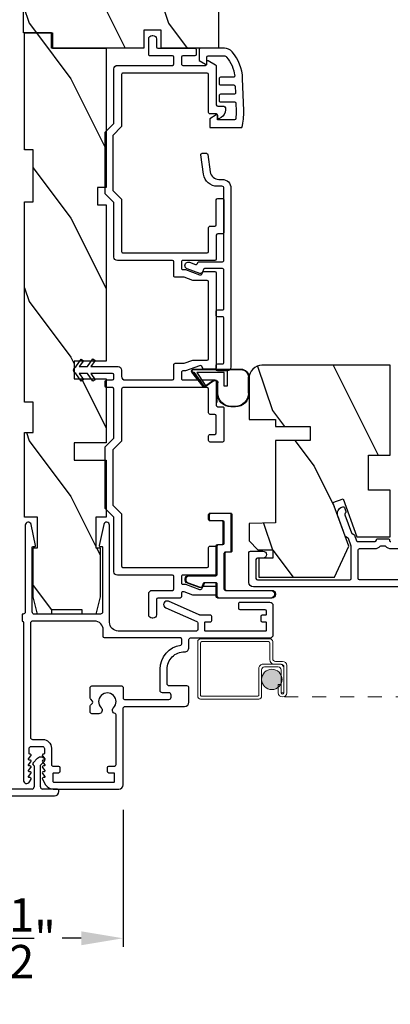
# Model space of a CAD drawing. Extents: x 0 to 34, y 44 to 88.
# Drawn here: x 26.3 to 29, y 51 to 58 of the extents above; entities that cross this region are included whole.
import ezdxf

# ---------------------------------------------------------------- set-up
doc = ezdxf.new("R2010")
doc.units = 0
doc.header["$LTSCALE"] = 2
doc.header["$MEASUREMENT"] = 0
doc.header["$PDMODE"] = 3
doc.linetypes.add('HIDDEN', pattern=[0.075, 0.05, -0.025])
doc.layers.get('0').update_dxf_attribs({"linetype": 'CONTINUOUS'})
doc.layers.get('DEFPOINTS').update_dxf_attribs({"color": 3, "linetype": 'CONTINUOUS'})
doc.layers.add('Dim', color=7, linetype='CONTINUOUS')
doc.styles.get("Standard").update_dxf_attribs({"font": 'arial.ttf'})
doc.dimstyles.get("Standard").update_dxf_attribs({"dimtxt": 0.24, "dimasz": 0.3, "dimexe": 0.0625, "dimexo": 0.18, "dimgap": 0.09, "dimtad": 0, "dimdec": 4, "dimzin": 0, "dimdsep": 46, "dimlunit": 4, "dimtxsty": 'Standard', "dimcen": 0, "dimadec": 5, "dimazin": 0, "dimtfac": 1, "dimtdec": 4, "dimtofl": 0, "dimtmove": 0, "dimatfit": 3, "dimfxl": 1, "dimtolj": 1, "dimtzin": 0, "dimarcsym": 0})
pattern_1 = [(306.8699, (33.37425, -12.97981), (-2.0000001, 2.9999999), [0.5, -4.5]), (296.5651, (33.67425, -12.3798), (1.0000013, -0.9999992), [1.118034, -1.118034]), (288.4349, (34.17425, -12.3798), (0.9999984, -2.0000004), [0.632456, -2.529822])]

# ---------------------------------------------------------------- blocks, each defined once
blk = doc.blocks.new('*D180')
at = {"layer": 'DEFPOINTS', "color": 0, "transparency": 16777216}
for p in [(23.0236, 54.2645), (29.5932, 54.2645), (23.0236, 50.399)]:
    blk.add_point(p, dxfattribs=at)
at = {"layer": 'Dim', "color": 0, "lineweight": -2, "transparency": 16777216}
for p, q in [((23.0236, 54.0845), (23.0236, 50.3365)), ((29.5932, 54.0845), (29.5932, 50.3365)), ((23.3236, 50.399), (25.9756, 50.399)), ((29.2932, 50.399), (26.7698, 50.399))]:
    blk.add_line(p, q, dxfattribs=at)
at = {"layer": 'Dim', "color": 0, "transparency": 16777216}
for points in [[(23.3236, 50.449), (23.3236, 50.349), (23.0236, 50.399)], [(29.2932, 50.449), (29.2932, 50.349), (29.5932, 50.399)]]:
    blk.add_solid(points, dxfattribs=at)
at = {"layer": 'Dim', "color": 0, "transparency": 16777216, "insert": (26.3727, 50.399), "char_height": 0.24, "attachment_point": 5}
blk.add_mtext('\\A1;6{\\H1x;\\S9/16;}"', dxfattribs=at)
blk = doc.blocks.new('A$C213E3FBD')
for p, q in [((0.102, 0.2637), (0.1013, 0.2626)), ((0.1029, 0.2506), (0.133, 0.2205)), ((0.133, 0.2205), (0.133, 0.065)), ((0.1856, 0.2381), (0.1532, 0.2705)), ((0.178, 0.2164), (0.1856, 0.2239)), ((0.178, 0.065), (0.178, 0.2164)), ((0.4098, 0.2705), (0.3774, 0.2381)), ((0.3774, 0.2239), (0.385, 0.2164)), ((0.385, 0.2164), (0.385, 0.065)), ((0.43, 0.2205), (0.4601, 0.2506)), ((0.43, 0.065), (0.43, 0.2205)), ((0.4617, 0.2626), (0.461, 0.2637)), ((0, 0.04), (0, 0.032)), ((0.118, 0.05), (0.01, 0.05)), ((0.37, 0.05), (0.193, 0.05)), ((0.553, 0.05), (0.445, 0.05)), ((0.563, 0.032), (0.563, 0.04)), ((0.032, 0), (0.531, 0))]:
    blk.add_line(p, q)
for centre, radius, start, end in [((0.11, 0.2576), 0.01, 150, 225), ((0.1302, 0.2474), 0.0326, 45, 150), ((0.1785, 0.231), 0.01, 315, 45), ((0.3845, 0.231), 0.01, 135, 225), ((0.4328, 0.2474), 0.0326, 30, 135), ((0.453, 0.2576), 0.01, 315, 30), ((0.01, 0.04), 0.01, 90, 180), ((0.032, 0.032), 0.032, 180, 270), ((0.118, 0.065), 0.015, 270, 0), ((0.193, 0.065), 0.015, 180, 270), ((0.37, 0.065), 0.015, 270, 0), ((0.445, 0.065), 0.015, 180, 270), ((0.531, 0.032), 0.032, 270, 0), ((0.553, 0.04), 0.01, 0, 90)]:
    blk.add_arc(centre, radius, start, end)
blk = doc.blocks.new('A$C655811E9')
for p, q in [((0, 0.2129), (0, 0.098)), ((0.004, 0.098), (0.004, 0.2129)), ((0.004, 0.2129), (0.004, 0.098)), ((0.3989, 0.2717), (0.0588, 0.2717)), ((0.0588, 0.2678), (0.1578, 0.2677)), ((0.1578, 0.2677), (0.0588, 0.2678)), ((0.3989, 0.2678), (0.1578, 0.2677)), ((0.3989, 0.2678), (0.1578, 0.2677)), ((0.1578, 0.2677), (0.1578, 0.1482)), ((0.1578, 0.2677), (0.1578, 0.1482)), ((0.1777, 0.2478), (0.3754, 0.2478)), ((0.1778, 0.1482), (0.1777, 0.2478)), ((0.1778, 0.1482), (0.1777, 0.2478)), ((0.1777, 0.2478), (0.3754, 0.2478)), ((0.3754, 0.2478), (0.3155, 0.1552)), ((0.3754, 0.2478), (0.3155, 0.1552)), ((0.3252, 0.1483), (0.4066, 0.2515)), ((0.3252, 0.1483), (0.4066, 0.2515)), ((0.3949, 0.2478), (0.3256, 0.1488)), ((0.3256, 0.1488), (0.3949, 0.2478)), ((0.3283, 0.1458), (0.4098, 0.2492)), ((0.3989, 0.2478), (0.3949, 0.2478)), ((0.3949, 0.2478), (0.3989, 0.2478)), ((0.1578, 0.1482), (0.1778, 0.1482)), ((0.1578, 0.1482), (0.1778, 0.1482)), ((0.2238, 0.0981), (0.2238, 0.1738)), ((0.2238, 0.0981), (0.2238, 0.1738)), ((0.2278, 0.0981), (0.2278, 0.1737)), ((0.2524, 0.1867), (0.3149, 0.1438)), ((0.3171, 0.1471), (0.2547, 0.1899)), ((0.2547, 0.1899), (0.3171, 0.1471)), ((0.0981, 0.0039), (0.1298, 0.004)), ((0.0981, 0.0039), (0.1298, 0.004)), ((0.0981, 0), (0.1298, 0))]:
    blk.add_line(p, q)
for centre, radius, start, end in [((0.0588, 0.2129), 0.0588, 89.99926, 180.01706), ((0.0588, 0.2129), 0.0548, 90.01243, 180.01566), ((0.0588, 0.2129), 0.0548, 90.01239, 180.01565), ((0.3989, 0.2578), 0.0139, 321.74912, 89.99978), ((0.3989, 0.2578), 0.00996, 321.10427, 90.01833), ((0.3989, 0.2578), 0.00996, 270.016, 90.01774), ((0.3989, 0.2578), 0.00996, 270.01764, 321.10482), ((0.2435, 0.1738), 0.0197, 55.34582, 179.99008), ((0.2435, 0.1738), 0.0197, 55.34582, 179.99008), ((0.2435, 0.1737), 0.0157, 55.53761, 180.01577), ((0.3205, 0.152), 0.00598, 146.89599, 235.543), ((0.3205, 0.152), 0.00598, 146.90091, 327.33581), ((0.3205, 0.152), 0.00996, 235.53951, 321.74638), ((0.3205, 0.152), 0.00598, 235.54215, 321.74694), ((0.3206, 0.1519), 0.00589, 321.73065, 327.40535), ((0.0981, 0.098), 0.098, 180.01575, 270.00017), ((0.0981, 0.098), 0.0941, 180.01458, 270.01782), ((0.0981, 0.098), 0.0941, 180.01458, 270.01782), ((0.1298, 0.098), 0.0941, 270.01496, 0.01628), ((0.1298, 0.098), 0.0941, 270.01496, 0.01628), ((0.1298, 0.098), 0.098, 269.99995, 0.0163)]:
    blk.add_arc(centre, radius, start, end)
blk = doc.blocks.new('*D181')
at = {"layer": 'DEFPOINTS', "color": 0, "transparency": 16777216}
for p in [(25.5665, 52.5517), (27.0503, 52.5517), (27.0503, 51.4487)]:
    blk.add_point(p, dxfattribs=at)
at = {"layer": 'Dim', "color": 0, "lineweight": -2, "transparency": 16777216}
for p, q in [((25.5665, 52.3717), (25.5665, 51.3862)), ((27.0503, 52.3717), (27.0503, 51.3862)), ((25.8665, 51.4487), (26.0042, 51.4487)), ((26.7503, 51.4487), (26.6125, 51.4487))]:
    blk.add_line(p, q, dxfattribs=at)
at = {"layer": 'Dim', "color": 0, "transparency": 16777216}
for points in [[(25.8665, 51.4987), (25.8665, 51.3987), (25.5665, 51.4487)], [(26.7503, 51.4987), (26.7503, 51.3987), (27.0503, 51.4487)]]:
    blk.add_solid(points, dxfattribs=at)
at = {"layer": 'Dim', "color": 0, "transparency": 16777216, "insert": (26.3084, 51.4487), "char_height": 0.24, "attachment_point": 5}
blk.add_mtext('\\A1;1{\\H1x;\\S1/2;}"', dxfattribs=at)
blk = doc.blocks.new('A$C0CDB5D0A')
at = {"lineweight": 0}
h = blk.add_hatch(color=256, dxfattribs=at)
edge = h.paths.add_edge_path()
edge.add_ellipse((0.5324, 0.1407), major_axis=(0.0519, 0.0519), ratio=1, start_angle=135, end_angle=315, ccw=False)
edge.add_ellipse((0.5324, 0.1407), major_axis=(0.0519, 0.0519), ratio=1, start_angle=-45, end_angle=135, ccw=False)
for p, q in [((0.519, 0.432), (0.02, 0.432)), ((0, 0.412), (0, 0.02)), ((0.02, 0.03), (0.02, 0.402)), ((0.03, 0.412), (0.509, 0.412)), ((0.519, 0.402), (0.519, 0.2801)), ((0.539, 0.2901), (0.539, 0.412)), ((0.439, 0.22), (0.439, 0.03)), ((0.5889, 0.25), (0.469, 0.25)), ((0.479, 0.23), (0.5789, 0.23)), ((0.549, 0.2501), (0.599, 0.2501)), ((0.609, 0.2701), (0.559, 0.2701)), ((0.6189, 0.0451), (0.6189, 0.22)), ((0.619, 0.2301), (0.619, 0.0451)), ((0.639, 0.0451), (0.639, 0.2401)), ((0.459, 0.02), (0.459, 0.21)), ((0.5989, 0.21), (0.5989, 0.0451)), ((0.5788, 0.105), (0.5788, 0.0451)), ((0.5988, 0.105), (0.5788, 0.105)), ((0.5988, 0.0451), (0.5988, 0.105)), ((0.429, 0.02), (0.03, 0.02)), ((0.5989, 0.0451), (0.6189, 0.0451)), ((0.02, 0), (0.439, 0))]:
    blk.add_line(p, q, dxfattribs=at)
at = {"linetype": 'HIDDEN', "lineweight": 0}
blk.add_line((3.9224, 0.015), (0.6089, 0.015), dxfattribs=at)
at = {"lineweight": 0}
blk.add_circle((0.5324, 0.1407), 0.0734, dxfattribs=at)
for centre, radius, start, end in [((0.02, 0.412), 0.02, 90.00178, 179.99696), ((0.519, 0.412), 0.02, 359.9973, 90.0006), ((0.03, 0.402), 0.01, 90.00348, 180.00241), ((0.509, 0.402), 0.01, 0.00907, 89.99177), ((0.559, 0.2901), 0.02, 180.00232, 269.99894), ((0.469, 0.22), 0.03, 89.99915, 179.99945), ((0.479, 0.21), 0.02, 89.99868, 180.00342), ((0.549, 0.2801), 0.03, 179.99692, 270.00196), ((0.5789, 0.21), 0.02, 0.00232, 89.99894), ((0.5889, 0.22), 0.03, 0.00055, 90.00085), ((0.599, 0.2301), 0.02, 0.00232, 89.99894), ((0.609, 0.2401), 0.03, 0.00074, 90.00038), ((0.02, 0.02), 0.02, 180.0019, 269.99894), ((0.03, 0.03), 0.01, 179.997, 269.99796), ((0.429, 0.03), 0.01, 269.99532, 0.003), ((0.439, 0.02), 0.02, 270.00106, 359.9981), ((0.6089, 0.0451), 0.0301, 180.00056, 359.99944), ((0.6089, 0.0451), 0.0101, 180, 0)]:
    blk.add_arc(centre, radius, start, end, dxfattribs=at)

msp = doc.modelspace()

# ---------------------------------------------------------------- hatches: boundary and pattern name
h = msp.add_hatch()
h.set_pattern_fill('WOOD2', color=256, angle=90, style=0, pattern_type=2)
h.set_pattern_definition(pattern_1)
edge = h.paths.add_edge_path()
edge.add_arc((27.67358, 58.27983), 0.0625, 0.000681, 89.999857, ccw=False)
edge.add_line((27.73608, 58.27983), (27.73608, 57.84231))
edge.add_line((27.73608, 57.84231), (27.32354, 57.84282))
edge.add_line((27.32354, 57.84282), (27.32354, 57.9706))
edge.add_line((27.32354, 57.9706), (27.19854, 57.9706))
edge.add_line((27.19854, 57.9706), (27.19854, 57.84282))
edge.add_line((27.19854, 57.84282), (26.53605, 57.84231))
edge.add_line((26.53605, 57.84231), (26.53605, 57.95232))
edge.add_line((26.53605, 57.95232), (26.33604, 57.95232))
edge.add_line((26.33604, 57.95232), (26.33604, 58.27233))
edge.add_line((26.33604, 58.27233), (26.46104, 58.27233))
edge.add_line((26.46104, 58.27233), (26.46104, 58.34233))
edge.add_line((26.46104, 58.34233), (26.64808, 58.34233))
edge.add_line((26.64808, 58.34233), (26.6798, 58.31061))
edge.add_line((26.6798, 58.31061), (26.71152, 58.34233))
edge.add_line((26.71152, 58.34233), (27.67358, 58.34233))
h = msp.add_hatch()
h.set_pattern_fill('WOOD2', color=256, angle=90, style=0, pattern_type=2)
h.set_pattern_definition(pattern_1)
h.paths.add_polyline_path([(26.34322, 57.95231), (26.34322, 57.11231), (26.40572, 57.11231), (26.40572, 56.73731), (26.34322, 56.73731), (26.34322, 55.29931), (26.40572, 55.29931), (26.40572, 55.08056), (26.34322, 55.08056), (26.34322, 54.47256), (26.43697, 54.47256), (26.43697, 54.25381), (26.40572, 54.25381), (26.40572, 53.90181), (26.43697, 53.77681), (26.53572, 53.77681), (26.53572, 53.80806), (26.75572, 53.80806), (26.75572, 53.77681), (26.85447, 53.77681), (26.88572, 53.90181), (26.88572, 54.25381), (26.85522, 54.25381), (26.85522, 54.47256), (26.92922, 54.47256), (26.92922, 54.88281), (26.69922, 54.88281), (26.69922, 55.00781), (26.92922, 55.00781), (26.92922, 55.46781), (26.69922, 55.46781), (26.69922, 55.59281), (26.92922, 55.59281), (26.92922, 56.71731), (26.86672, 56.71731), (26.86672, 56.84231), (26.92922, 56.84231), (26.92922, 57.84231), (26.54322, 57.84231), (26.54322, 57.95231)])
h = msp.add_hatch()
h.set_pattern_fill('WOOD2', color=256, angle=90, style=0, pattern_type=2)
h.set_pattern_definition([(306.8699, (641.12115, -1.76155), (-2.000000123, 2.99999992), [0.5, -4.5]), (296.5651, (641.42115, -1.16155), (1.0000013, -0.99999916), [1.118034, -1.118034]), (288.4349, (641.92115, -1.16155), (0.9999984, -2.00000043), [0.632456, -2.529822])])
edge = h.paths.add_edge_path()
edge.add_line((27.95453, 55.4716), (27.95453, 55.17397))
edge.add_line((27.95453, 55.17397), (28.14453, 55.17397))
edge.add_line((28.14453, 55.17397), (28.14453, 55.12459))
edge.add_line((28.14453, 55.12459), (28.39453, 55.12459))
edge.add_line((28.39453, 55.12459), (28.39453, 55.02459))
edge.add_line((28.39453, 55.02459), (28.14453, 55.02459))
edge.add_line((28.14453, 55.02459), (28.14453, 54.43359))
edge.add_line((28.14453, 54.43359), (27.95453, 54.42695))
edge.add_line((27.95453, 54.42695), (27.95453, 54.30234))
edge.add_line((27.95453, 54.30234), (28.01703, 54.23984))
edge.add_line((28.01703, 54.23984), (28.12553, 54.23984))
edge.add_line((28.12553, 54.23984), (28.12553, 54.17984))
edge.add_line((28.12553, 54.17984), (28.02453, 54.17984))
edge.add_line((28.02453, 54.17984), (28.02453, 54.04258))
edge.add_line((28.02453, 54.04258), (28.56699, 54.04258))
edge.add_line((28.56699, 54.04258), (28.67062, 54.26482))
edge.add_line((28.67062, 54.26482), (28.5565, 54.57837))
edge.add_line((28.5565, 54.57837), (28.62991, 54.60509))
edge.add_line((28.62991, 54.60509), (28.72909, 54.33259))
edge.add_line((28.72909, 54.33259), (28.96853, 54.33259))
edge.add_line((28.96853, 54.33259), (28.96853, 54.66859))
edge.add_line((28.96853, 54.66859), (28.81228, 54.66859))
edge.add_line((28.81228, 54.66859), (28.81228, 54.91859))
edge.add_line((28.81228, 54.91859), (28.96853, 54.91859))
edge.add_line((28.96853, 54.91859), (28.96853, 55.5646))
edge.add_line((28.96853, 55.5646), (28.04753, 55.5646))
edge.add_arc((28.04753, 55.4716), 0.093, 90.000092, 180.00054)

# ---------------------------------------------------------------- linework, layer by layer
msp.add_line((27.72673, 55.29675), (27.72673, 55.44575))
for points in [[(27.67358, 58.34233, -0.4142093), (27.73608, 58.27983), (27.73608, 57.84231), (27.32354, 57.84282), (27.32354, 57.9706), (27.19854, 57.9706), (27.19854, 57.84282), (26.53605, 57.84231), (26.53605, 57.95232), (26.33604, 57.95232), (26.33604, 58.27233), (26.46104, 58.27233), (26.46104, 58.34233), (26.64808, 58.34233), (26.6798, 58.31061), (26.71152, 58.34233), (27.67358, 58.34233)], [(27.95417, 54.00508), (27.95417, 54.21984, -0.4142118), (27.96417, 54.22984), (28.05417, 54.22984, -0.9999921), (28.05417, 54.17984), (28.01417, 54.17984, 0.4141824), (28.00417, 54.16984), (28.00417, 54.03383, 0.4141885), (28.01417, 54.02383), (28.67817, 54.02383, 0.4142123), (28.68817, 54.03383), (28.68817, 54.264), (28.66767, 54.32031, 0.198899), (28.6625, 54.32595), (28.64931, 54.33211, -0.1989456), (28.64414, 54.33775), (28.59162, 54.48205, -0.4142088), (28.6215, 54.54614), (28.62728, 54.54824, -0.414214), (28.6401, 54.54226), (28.65036, 54.51407, -0.4141616), (28.64438, 54.50125), (28.648, 54.50257, 0.4141866), (28.64202, 54.48975), (28.68888, 54.36102, 0.1989612), (28.69405, 54.35538), (28.70724, 54.34923, -0.1989034), (28.71241, 54.34359), (28.7268, 54.30406, 0.3152853), (28.7362, 54.29748), (28.8588, 54.29748, 0.4141845), (28.8688, 54.30748), (28.8688, 54.30848, -0.4142421), (28.8788, 54.31848), (28.95255, 54.31848, -0.4142141), (28.96255, 54.30848), (28.96255, 54.30748, 0.4142357), (28.97255, 54.29748)], [(29.36317, 53.97383), (27.98542, 53.97383, -0.4142122), (27.95417, 54.00508)], [(26.84542, 53.7267), (26.40155, 53.7267, 0.41421), (26.38555, 53.7107), (26.38555, 52.89233, 0.4142074), (26.40117, 52.8767), (26.47305, 52.8767, -0.4142107), (26.53555, 52.8142), (26.53555, 52.6957, 0.4142442), (26.54555, 52.6857), (26.58711, 52.6857, -0.4141942), (26.59711, 52.6757), (26.59711, 52.6457, -0.4141942), (26.58711, 52.6357), (26.55011, 52.6357, 0.4140999), (26.54711, 52.6327), (26.54711, 52.5737, 0.4140999), (26.55011, 52.5707), (26.98611, 52.5707, 0.4141572), (26.98911, 52.5737), (26.98911, 52.6327, 0.4141572), (26.98611, 52.6357), (26.94911, 52.6357, -0.4141942), (26.93911, 52.6457), (26.93911, 52.6757, -0.4141942), (26.94911, 52.6857), (26.9903, 52.6857, 0.4142442), (27.0003, 52.6957), (27.0003, 53.05279, 0.3389866), (26.99291, 53.06244, -0.5767324), (26.98174, 53.10426, 2.4142095), (26.89335, 53.10426, -0.6681925), (26.87568, 53.06158), (26.8253, 53.06158, -0.4142356), (26.8153, 53.07158), (26.8153, 53.11831, -0.1989493), (26.81823, 53.12538), (26.83123, 53.13838, 0.4141665), (26.83123, 53.15252), (26.81823, 53.16552, -0.1989493), (26.8153, 53.17259), (26.8153, 53.25125, -0.4142356), (26.8253, 53.26125), (27.0403, 53.26125, -0.4141942), (27.0503, 53.25125), (27.0503, 53.17445, 0.4142356), (27.0603, 53.16445), (27.37967, 53.16445, 0.414214), (27.3953, 53.18008), (27.3953, 53.19608, 0.4142074), (27.37967, 53.2117), (27.3323, 53.2117, -0.4142192), (27.3163, 53.2277), (27.3163, 53.3817, -0.3703804), (27.46481, 53.55469, 0.3703537), (27.4733, 53.56457), (27.4733, 53.5957, 0.4141942), (27.4633, 53.6057), (26.91792, 53.6057, -0.4141985), (26.90792, 53.6157), (26.90792, 53.6642, 0.4142174), (26.84542, 53.7267)]]:
    msp.add_lwpolyline(points, format="xyb")
msp.add_lwpolyline([(26.92922, 55.46781), (26.92922, 55.00781), (26.69922, 55.00781), (26.69922, 54.88281), (26.92922, 54.88281), (26.92922, 54.47256), (26.85522, 54.47256), (26.85522, 54.25381), (26.88572, 54.25381), (26.88572, 53.90181), (26.85447, 53.77681), (26.75572, 53.77681), (26.75572, 53.80806), (26.53572, 53.80806), (26.53572, 53.77681), (26.43697, 53.77681), (26.40572, 53.90181), (26.40572, 54.25381), (26.43697, 54.25381), (26.43697, 54.47256), (26.34322, 54.47256), (26.34322, 55.08056), (26.40572, 55.08056), (26.40572, 55.29931), (26.34322, 55.29931), (26.34322, 56.73731), (26.40572, 56.73731), (26.40572, 57.11231), (26.34322, 57.11231), (26.34322, 57.95231), (26.54322, 57.95231), (26.54322, 57.84231), (26.92922, 57.84231), (26.92922, 56.84231), (26.86672, 56.84231), (26.86672, 56.71731), (26.92922, 56.71731), (26.92922, 55.59281), (26.69922, 55.59281), (26.69922, 55.46781)], close=True)
for points in [[(27.66456, 57.65375, 0.4142027), (27.65456, 57.66375), (27.04956, 57.66375, 0.4142442), (27.03956, 57.65375), (27.03956, 57.2785), (26.97706, 57.216), (26.97706, 56.8195), (27.03956, 56.757), (27.03956, 56.38175, 0.4142305), (27.04956, 56.37175), (27.65456, 56.37175, 0.414189), (27.66456, 56.38175), (27.66456, 56.5535, -0.4142571), (27.67456, 56.5635), (27.70956, 56.5635, 0.4141985), (27.71956, 56.5735), (27.71956, 56.75242, -0.4141838), (27.72956, 56.76242), (27.76456, 56.76242, -0.4142424), (27.77456, 56.75242), (27.77456, 56.5185, -0.4142528), (27.76456, 56.5085), (27.72956, 56.5085, 0.4141838), (27.71956, 56.4985), (27.71956, 56.32675, -0.4141963), (27.70956, 56.31675), (27.47956, 56.31675, 0.4142326), (27.46956, 56.30675), (27.46956, 56.26167, 0.4142378), (27.47956, 56.25167), (27.49751, 56.25167), (27.59943, 56.21458, 0.4142132), (27.61865, 56.22354), (27.62176, 56.23209, -0.3152915), (27.63116, 56.23867), (27.70956, 56.23867, -0.414189), (27.71956, 56.22867), (27.71956, 55.54675, -0.4141926), (27.70956, 55.53675), (27.63116, 55.53675, -0.3152842), (27.62176, 55.54333), (27.61865, 55.55188, 0.4142094), (27.59943, 55.56085), (27.49751, 55.52375), (27.47956, 55.52375, 0.4142378), (27.46956, 55.51375), (27.46956, 55.46875, 0.4142347), (27.47956, 55.45875), (27.70956, 55.45875, -0.4141945), (27.71956, 55.44875), (27.71956, 55.27675, 0.4141932), (27.72956, 55.26675), (27.76456, 55.26675, -0.4142525), (27.77456, 55.25675), (27.77456, 55.02325, -0.4142534), (27.76456, 55.01325), (27.67456, 55.01325, -0.4142534), (27.66456, 55.02325), (27.66456, 55.05825, -0.4142518), (27.67456, 55.06825), (27.70956, 55.06825, 0.4141938), (27.71956, 55.07825), (27.71956, 55.20175, 0.4141936), (27.70956, 55.21175), (27.67456, 55.21175, -0.4142522), (27.66456, 55.22175), (27.66456, 55.39375, 0.4141932), (27.65456, 55.40375), (27.04956, 55.40375, 0.4142347), (27.03956, 55.39375), (27.03956, 55.01875), (26.97706, 54.95625), (26.97706, 54.55925), (27.03956, 54.49675), (27.03956, 54.12175, 0.4142326), (27.04956, 54.11175), (27.65456, 54.11175, 0.4141911), (27.66456, 54.12175), (27.66456, 54.25592, -0.414255), (27.67456, 54.26592), (27.70956, 54.26592, -0.4141963), (27.71956, 54.25592), (27.71956, 54.06675, -0.4141963), (27.70956, 54.05675), (27.47956, 54.05675, 0.4142326), (27.46956, 54.04675), (27.46956, 54.00175, 0.4142378), (27.47956, 53.99175), (27.49751, 53.99175), (27.59943, 53.95465, 0.4142069), (27.61865, 53.96362), (27.62176, 53.97217, -0.3152915), (27.63116, 53.97875), (27.70956, 53.97875, -0.4141963), (27.71956, 53.96875), (27.71956, 53.92375, -0.4141985), (27.70956, 53.91375), (27.551, 53.91375), (27.48781, 53.93675), (27.47956, 53.93675, 0.4142399), (27.46956, 53.92675), (27.46956, 53.9028, -0.4141942), (27.45956, 53.8928), (27.29956, 53.8928, 0.4141838), (27.28956, 53.8828), (27.28956, 53.7728, -0.4142242), (27.26456, 53.7478), (27.25956, 53.7478, -0.4142242), (27.23456, 53.7728), (27.23456, 53.9228, -0.4142201), (27.25956, 53.9478), (27.40456, 53.9478, 0.4141963), (27.41456, 53.9578), (27.41456, 54.04675, 0.4141911), (27.40456, 54.05675), (27.00956, 54.05675, -0.4142221), (26.98456, 54.08175), (26.98456, 54.47397), (26.92206, 54.53647), (26.92206, 54.97903), (26.98456, 55.04153), (26.98456, 55.39375, 0.4141932), (26.97456, 55.40375), (26.93206, 55.40375, -0.4141932), (26.92206, 55.41375), (26.92206, 55.44875, -0.4141945), (26.93206, 55.45875), (26.97456, 55.45875, 0.4141932), (26.98456, 55.46875), (26.98456, 55.49475, 0.4141937), (26.97456, 55.50475), (26.81855, 55.50475), (26.84918, 55.46102), (26.83307, 55.44974), (26.79456, 55.50475), (26.73606, 55.50475), (26.76562, 55.46252), (26.74952, 55.45125), (26.71101, 55.50626, -0.7002015), (26.71101, 55.55324), (26.74952, 55.60825), (26.76562, 55.59698), (26.73606, 55.55475), (26.79456, 55.55475), (26.83307, 55.60976), (26.84918, 55.59848), (26.81855, 55.55475), (27.01456, 55.55475, -0.4141987), (27.03956, 55.52975), (27.03956, 55.48375, 0.4142216), (27.06456, 55.45875), (27.40456, 55.45875, 0.4141932), (27.41456, 55.46875), (27.41456, 55.56875, -0.4142352), (27.42456, 55.57875), (27.48781, 55.57875), (27.551, 55.60175), (27.65456, 55.60175, 0.4141926), (27.66456, 55.61175), (27.66456, 56.16367, 0.4141963), (27.65456, 56.17367), (27.551, 56.17367), (27.48781, 56.19667), (27.42456, 56.19667, -0.4142378), (27.41456, 56.20667), (27.41456, 56.30675, 0.4141911), (27.40456, 56.31675), (27.00956, 56.31675, -0.4142221), (26.98456, 56.34175), (26.98456, 56.73422), (26.92206, 56.79672), (26.92206, 57.23878), (26.98456, 57.30128), (26.98456, 57.69375, -0.4142183), (27.00956, 57.71875), (27.40456, 57.71875, 0.4141942), (27.41456, 57.72875), (27.41456, 57.77675, 0.4142027), (27.40456, 57.78675), (27.24456, 57.78675, -0.4142528), (27.23456, 57.79675), (27.23456, 57.90875, -0.4142183), (27.25956, 57.93375), (27.26456, 57.93375, -0.4142183), (27.28956, 57.90875), (27.28956, 57.85175, 0.4141942), (27.29956, 57.84175), (27.56456, 57.84175, -0.4141942), (27.57456, 57.83175), (27.57456, 57.79675, -0.4141942), (27.56456, 57.78675), (27.47956, 57.78675, 0.4142442), (27.46956, 57.77675), (27.46956, 57.72875, 0.4142356), (27.47956, 57.71875), (27.64133, 57.71875, 0.4142356), (27.65133, 57.72875), (27.65133, 57.74775, -0.5773272), (27.66033, 57.75295), (27.71456, 57.72164, -0.2679334), (27.71956, 57.71298), (27.71956, 57.43475, 0.4141985), (27.72956, 57.42475), (27.77456, 57.42475, -0.4141985), (27.78456, 57.41475), (27.78456, 57.3982, -0.2679508), (27.75331, 57.34407), (27.73856, 57.33555, -0.5773918), (27.72956, 57.34075), (27.72956, 57.35975, 0.4141838), (27.71956, 57.36975), (27.67456, 57.36975, -0.4142528), (27.66456, 57.37975)], [(27.60633, 57.84175, 0.4141942), (27.59633, 57.83175), (27.59633, 57.75375), (27.64233, 57.72719, 0.5773999), (27.65133, 57.73239), (27.65133, 57.77678, -0.4141734), (27.66133, 57.78678), (27.77456, 57.78678, -0.2221688), (27.79374, 57.77781, -0.1442555), (27.85173, 57.64431, -0.4507958), (27.8418, 57.63308), (27.74958, 57.63308, 0.4142399), (27.73958, 57.62308), (27.73958, 57.58808, 0.4142253), (27.74958, 57.57808), (27.84539, 57.57808, -0.4039862), (27.85538, 57.56843), (27.85702, 57.52143, -0.4245077), (27.84703, 57.51108), (27.74958, 57.51108, 0.4142399), (27.73958, 57.50108), (27.73958, 57.46608, 0.4142356), (27.74958, 57.45608), (27.84965, 57.45608, -0.403971), (27.85964, 57.44643), (27.86159, 57.39062, -0.0363984), (27.85956, 57.33698, -0.3821739), (27.84962, 57.32808), (27.72866, 57.32808), (27.72866, 57.35708, 0.5773837), (27.71966, 57.36228), (27.67366, 57.33572), (27.67366, 57.27308), (27.90371, 57.27308, 0.0711622), (27.91656, 57.39253), (27.90849, 57.62357, 0.1702912), (27.83325, 57.81626, 0.2186959), (27.77777, 57.84175)], [(27.76206, 56.89992, -0.4142167), (27.82456, 56.83742), (27.82456, 55.54992, -0.4142221), (27.79956, 55.52492), (27.72956, 55.52492, -0.4141937), (27.71956, 55.53492), (27.71956, 55.56492, -0.4141926), (27.72956, 55.57492), (27.76456, 55.57492, 0.4142524), (27.77456, 55.58492), (27.77456, 55.90242, 0.414255), (27.76456, 55.91242), (27.72956, 55.91242, -0.4141963), (27.71956, 55.92242), (27.71956, 55.95242, -0.4141963), (27.72956, 55.96242), (27.76456, 55.96242, 0.4142476), (27.77456, 55.97242), (27.77456, 56.24867, 0.414255), (27.76456, 56.25867), (27.63601, 56.25867, 0.3152874), (27.62662, 56.25209), (27.61987, 56.23354, -0.4142056), (27.60064, 56.22458), (27.51101, 56.2572, -1.0000058), (27.52811, 56.30418), (27.57076, 56.28866, 0.4142063), (27.58357, 56.29464), (27.58629, 56.30209, -0.3152713), (27.59568, 56.30867), (27.76456, 56.30867, 0.4142498), (27.77456, 56.31867), (27.77456, 56.83492, 0.4142051), (27.75956, 56.84992), (27.72684, 56.84992, -0.3761862), (27.6277, 56.93681), (27.60934, 57.07561, -0.4532946), (27.61925, 57.08692), (27.64951, 57.08692, -0.3761656), (27.65943, 57.07823), (27.67583, 56.95422, 0.3761897), (27.73779, 56.89992)], [(27.95453, 55.4716), (27.95453, 55.17397), (28.14453, 55.17397), (28.14453, 55.12459), (28.39453, 55.12459), (28.39453, 55.02459), (28.14453, 55.02459), (28.14453, 54.43359), (27.95453, 54.42695), (27.95453, 54.30234), (28.01703, 54.23984), (28.12553, 54.23984), (28.12553, 54.17984), (28.02453, 54.17984), (28.02453, 54.04258), (28.56699, 54.04258), (28.67062, 54.26482), (28.5565, 54.57837), (28.62991, 54.60509), (28.72909, 54.33259), (28.96853, 54.33259), (28.96853, 54.66859), (28.81228, 54.66859), (28.81228, 54.91859), (28.96853, 54.91859), (28.96853, 55.5646), (28.04753, 55.5646, 0.4142159)], [(28.13706, 53.9178, -0.4142435), (28.11206, 53.8928), (27.72956, 53.8928, -0.4141398), (27.71956, 53.9028), (27.71956, 53.9928, 0.4142227), (27.70956, 54.0028), (27.6348, 54.0028, 0.3153074), (27.6254, 53.99622), (27.61865, 53.97767, -0.4142365), (27.59943, 53.9687), (27.51233, 54.0004, -0.8390949), (27.52157, 54.0528), (27.70956, 54.0528, 0.4142227), (27.71956, 54.0628), (27.71956, 54.2668, -0.4141355), (27.72956, 54.2768), (27.75956, 54.2768, 0.4141251), (27.76956, 54.2868), (27.76956, 54.4368, 0.4141251), (27.75956, 54.4468), (27.67456, 54.4468, -0.4142528), (27.66456, 54.4568), (27.66456, 54.4918, -0.4142476), (27.67456, 54.5018), (27.81456, 54.5018, -0.4142476), (27.82456, 54.4918), (27.82456, 54.2318, -0.4142571), (27.81456, 54.2218), (27.78456, 54.2218, 0.4142571), (27.77456, 54.2118), (27.77456, 53.9578, 0.4142528), (27.78456, 53.9478), (28.11206, 53.9478, -0.4142435), (28.13706, 53.9228)], [(28.14423, 53.9178, -0.4142435), (28.11923, 53.8928), (27.73673, 53.8928, -0.4141398), (27.72673, 53.9028), (27.72673, 53.9928, 0.4142227), (27.71673, 54.0028), (27.64198, 54.0028, 0.3153074), (27.63258, 53.99622), (27.62583, 53.97767, -0.4142365), (27.6066, 53.9687), (27.51951, 54.0004, -0.8390949), (27.52874, 54.0528), (27.71673, 54.0528, 0.4142227), (27.72673, 54.0628), (27.72673, 54.2668, -0.4141355), (27.73673, 54.2768), (27.76673, 54.2768, 0.4141251), (27.77673, 54.2868), (27.77673, 54.4368, 0.4141251), (27.76673, 54.4468), (27.68173, 54.4468, -0.4142528), (27.67173, 54.4568), (27.67173, 54.4918, -0.4142476), (27.68173, 54.5018), (27.82173, 54.5018, -0.4142476), (27.83173, 54.4918), (27.83173, 54.2318, -0.4142571), (27.82173, 54.2218), (27.79173, 54.2218, 0.4142571), (27.78173, 54.2118), (27.78173, 53.9578, 0.4142528), (27.79173, 53.9478), (28.11923, 53.9478, -0.4142435), (28.14423, 53.9228)], [(27.0503, 53.09845, -0.4142127), (27.0663, 53.11445), (27.49205, 53.11445, 0.4142093), (27.5233, 53.1457), (27.5233, 53.2467, 0.4142068), (27.5083, 53.2617), (27.3823, 53.2617, -0.4142192), (27.3663, 53.2777), (27.3663, 53.3817, -0.4156202), (27.4919, 53.5067, 0.4156241), (27.5233, 53.53795), (27.5233, 53.5957, -0.4142528), (27.5333, 53.6057), (28.10355, 53.6057, 0.4142201), (28.12855, 53.6307), (28.12855, 53.8357, 0.4142201), (28.10355, 53.8607), (27.88855, 53.8607, 0.4142253), (27.87855, 53.8507), (27.87855, 53.8207, 0.4142356), (27.88855, 53.8107), (28.06855, 53.8107, -0.4141838), (28.07855, 53.8007), (28.07855, 53.7737, -0.4141918), (28.07555, 53.7707), (28.04855, 53.7707, 0.4141942), (28.03855, 53.7607), (28.03855, 53.7307, 0.4141985), (28.04855, 53.7207), (28.07555, 53.7207, -0.4141918), (28.07855, 53.7177), (28.07855, 53.6587, -0.4141918), (28.07555, 53.6557), (27.63955, 53.6557, -0.4141918), (27.63655, 53.6587), (27.63655, 53.7177, -0.4141918), (27.63955, 53.7207), (27.67655, 53.7207, 0.4142399), (27.68655, 53.7307), (27.68655, 53.7607, 0.4142356), (27.67655, 53.7707), (27.60077, 53.7707, -0.1044772), (27.59673, 53.77156), (27.37651, 53.8689, 1), (27.35629, 53.82317), (27.58059, 53.72402, -0.2968819), (27.58655, 53.71488), (27.58655, 53.6657, -0.4141985), (27.57655, 53.6557), (27.01592, 53.6557, -0.4142119), (26.95292, 53.7187), (26.95292, 54.41629, 0.9003956), (26.91138, 54.42066), (26.87921, 54.26929, 0.4768851), (26.8841, 54.26325), (26.89792, 54.26325, -0.4142185), (26.90292, 54.25825), (26.90292, 53.79233, -0.414203), (26.8873, 53.7767), (26.41417, 53.7767, -0.414214), (26.39855, 53.79233), (26.39855, 54.25825, -0.4141355), (26.40355, 54.26325), (26.41737, 54.26325, 0.4769664), (26.42227, 54.26929), (26.39009, 54.42066, 0.9003985), (26.34855, 54.41629), (26.34855, 53.7927, -0.4142192), (26.33255, 53.7767), (26.32555, 53.7767), (26.32555, 53.7267, -0.4141838), (26.33555, 53.7167), (26.33555, 52.5837, 0.7673272), (26.37847, 52.5722), (26.38973, 52.5917, 0.5168428), (26.38351, 52.60318), (26.37655, 52.60318, -0.623287), (26.37259, 52.61124), (26.38888, 52.63228, 0.6231645), (26.38255, 52.64518), (26.37655, 52.64518, -0.623287), (26.37259, 52.65324), (26.38888, 52.67428, 0.6231825), (26.38255, 52.68718), (26.37655, 52.68718, -0.623287), (26.37259, 52.69524), (26.38888, 52.71628, 0.6231645), (26.38255, 52.72918), (26.37655, 52.72918, -0.623287), (26.37259, 52.73724), (26.38888, 52.75828, 0.6231825), (26.38255, 52.77118), (26.38055, 52.77118, -0.4141147), (26.37555, 52.77618), (26.37555, 52.8107, -0.4142009), (26.39155, 52.8267), (26.46955, 52.8267, -0.4142009), (26.48555, 52.8107), (26.48555, 52.77618, -0.4141977), (26.48055, 52.77118), (26.47855, 52.77118, 0.6232558), (26.47222, 52.75828), (26.4885, 52.73724, -0.6231697), (26.48455, 52.72918), (26.47855, 52.72918, 0.6232378), (26.47222, 52.71628), (26.4885, 52.69524, -0.6231697), (26.48455, 52.68718), (26.47855, 52.68718, 0.6232558), (26.47222, 52.67428), (26.4885, 52.65324, -0.6231697), (26.48455, 52.64518), (26.47855, 52.64518, 0.6232378), (26.47222, 52.63228), (26.4885, 52.61124, -0.6231697), (26.48455, 52.60318), (26.47759, 52.60318, 0.5168428), (26.47137, 52.5917), (26.49432, 52.55195, 0.2679443), (26.54845, 52.5207), (27.0193, 52.5207, 0.4142132), (27.0503, 52.5517)], [(29.31317, 54.02383), (28.74817, 54.02383, -0.4142123), (28.73817, 54.03383), (28.73817, 54.23748, -0.4142118), (28.74817, 54.24748), (28.8588, 54.24748, 0.2192201), (28.89679, 54.26498, -0.2192178), (28.90439, 54.26848), (28.92695, 54.26848, -0.2192178), (28.93455, 54.26498, 0.2192273), (28.97255, 54.24748), (29.46132, 54.24748, -0.6681612), (29.47546, 54.21333), (29.3261, 54.06397, 0.1989587), (29.32317, 54.0569), (29.32317, 54.03383, -0.4142123)]]:
    msp.add_lwpolyline(points, format="xyb", close=True)

# ---------------------------------------------------------------- block references
at = {"xscale": -1}
msp.add_blockref('A$C655811E9', (27.95454, 55.26551), dxfattribs=at)
for name, p in [('A$C0CDB5D0A', (27.58582, 53.16722)), ('A$C213E3FBD', (26.02688, 52.4707))]:
    msp.add_blockref(name, p)

# ---------------------------------------------------------------- dimensions: what is measured, and where the dimension line sits
at = {"layer": 'Dim'}
dim = msp.add_linear_dim(base=(23.02359, 50.399), p1=(29.59317, 54.26448), p2=(23.02359, 54.26448), dimstyle='Standard', override={"dimrnd": 0.0005, "dimpost": '\\X', "dimtdec": 3, "dimtmove": 0}, dxfattribs=at)
dim.commit()
dim.dimension.update_dxf_attribs({"geometry": '*D180', "text_midpoint": (26.37271, 50.399), "dimtype": 160})
dim = msp.add_linear_dim(base=(27.0503, 51.44871), p1=(25.56646, 52.5517), p2=(27.0503, 52.5517), dimstyle='Standard', override={"dimpost": '\\X'}, dxfattribs=at)
dim.commit()
dim.dimension.update_dxf_attribs({"geometry": '*D181', "text_midpoint": (26.30838, 51.44871)})

doc.saveas('drawing.dxf')
